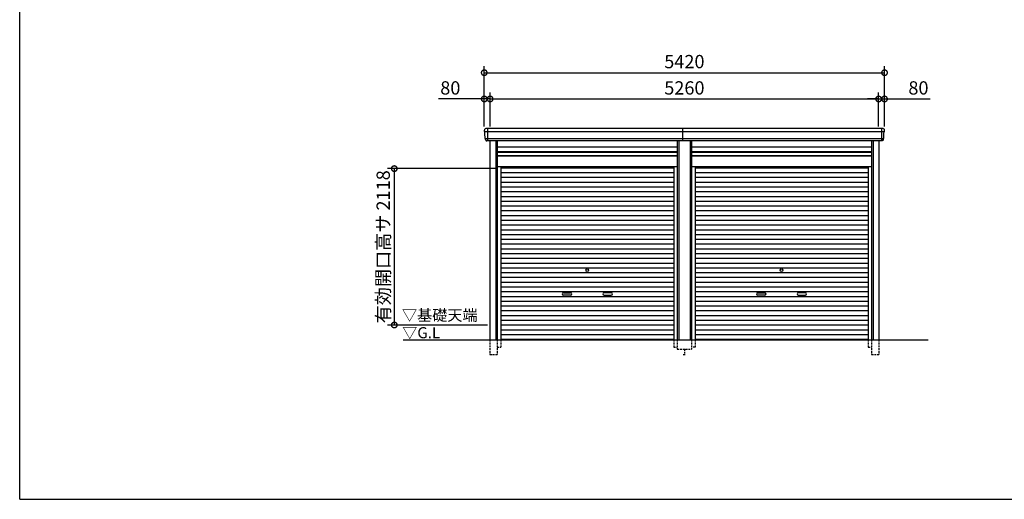
# Model space of a CAD drawing. Extents: x -35008 to -10877, y -2824 to 14162.
# Drawn here: x -35008 to -21676, y -2496 to 3999 of the extents above; entities that cross this region are included whole.
import ezdxf

# ---------------------------------------------------------------- set-up
doc = ezdxf.new("R2010")
doc.units = 0
doc.header["$LTSCALE"] = 20
doc.header["$PDMODE"] = 3
doc.header["$PDSIZE"] = 2
doc.linetypes.add('HIDDEN', pattern=[0.375, 0.25, -0.125])
doc.layers.get('0').update_dxf_attribs({"linetype": 'CONTINUOUS'})
doc.layers.get('DEFPOINTS').update_dxf_attribs({"linetype": 'CONTINUOUS'})
for name, color, linetype in [('仕様書枠', 230, 'CONTINUOUS'), ('寸法', 4, 'CONTINUOUS'), ('破線', 2, 'HIDDEN'), ('細線', 5, 'CONTINUOUS'), ('部品1', 7, 'CONTINUOUS'), ('Ｇ．Ｌ', 30, 'CONTINUOUS')]:
    doc.layers.add(name, color=color, linetype=linetype)
doc.styles.add('STYLE1', font='isocp.shx', dxfattribs={"bigfont": 'bigfont.shx'})
doc.styles.add('STYLE2', font='txt')
doc.dimstyles.new('INABA_S60G', dxfattribs={"dimscale": 60, "dimtxt": 3, "dimasz": 2.5, "dimexe": 1.5, "dimexo": 0.5, "dimgap": 1, "dimtad": 3, "dimdec": 1, "dimdsep": 46, "dimtxsty": 'STYLE1', "dimblk1": 'DOTSMALL', "dimblk2": 'DOTSMALL', "dimsah": 1, "dimcen": 0, "dimclrt": 7, "dimadec": 0, "dimazin": 0, "dimtfac": 1, "dimtdec": 4, "dimtix": 1, "dimtmove": 0, "dimatfit": 3, "dimldrblk": 'DOTSMALL', "dimfxl": 1, "dimtolj": 1, "dimtzin": 0, "dimarcsym": 0})

# ---------------------------------------------------------------- blocks, each defined once
blk = doc.blocks.new('_DOTSMALL')
at = {"color": 0, "linetype": 'ByBlock', "ltscale": 50, "const_width": 0.5}
blk.add_lwpolyline([(-0.0625, 0, 1), (0.0625, 0, 1)], format="xyb", close=True, dxfattribs=at)
blk = doc.blocks.new('*D30')
at = {"layer": 'DEFPOINTS', "color": 0, "ltscale": 50}
for p in [(-28638, 2925), (-28718, 2524), (-28638, 2524)]:
    blk.add_point(p, dxfattribs=at)
at = {"layer": '寸法', "color": 0, "lineweight": -2, "ltscale": 50}
for p, q in [((-28718, 2554), (-28718, 3015)), ((-28638, 2554), (-28638, 3015)), ((-28718, 2925), (-29336, 2925)), ((-28638, 2925), (-28718, 2925)), ((-28638, 2925), (-28488, 2925))]:
    blk.add_line(p, q, dxfattribs=at)
at = {"layer": '寸法', "color": 0, "lineweight": -2, "ltscale": 50, "xscale": 150, "yscale": 150, "zscale": 150}
blk.add_blockref('_DOTSMALL', (-28718, 2925), dxfattribs=at)
at = {"layer": '寸法', "color": 0, "lineweight": -2, "ltscale": 50, "xscale": 150, "yscale": 150, "zscale": 150, "rotation": 180}
blk.add_blockref('_DOTSMALL', (-28638, 2925), dxfattribs=at)
at = {"layer": '寸法', "color": 7, "ltscale": 50, "insert": (-29177, 3075), "char_height": 180, "attachment_point": 5, "style": 'STYLE1'}
blk.add_mtext('\\A1;80', dxfattribs=at)
blk = doc.blocks.new('*D31')
at = {"layer": 'DEFPOINTS', "color": 0, "ltscale": 50}
for p in [(-23378, 2925), (-28638, 2524), (-23378, 2524)]:
    blk.add_point(p, dxfattribs=at)
at = {"layer": '寸法', "color": 0, "lineweight": -2, "ltscale": 50}
for p, q in [((-28638, 2554), (-28638, 3015)), ((-23378, 2554), (-23378, 3015)), ((-28638, 2925), (-23378, 2925))]:
    blk.add_line(p, q, dxfattribs=at)
at = {"layer": '寸法', "color": 0, "lineweight": -2, "ltscale": 50, "xscale": 150, "yscale": 150, "zscale": 150, "rotation": 180}
blk.add_blockref('_DOTSMALL', (-28638, 2925), dxfattribs=at)
at = {"layer": '寸法', "color": 0, "lineweight": -2, "ltscale": 50, "xscale": 150, "yscale": 150, "zscale": 150}
blk.add_blockref('_DOTSMALL', (-23378, 2925), dxfattribs=at)
at = {"layer": '寸法', "color": 7, "ltscale": 50, "insert": (-26008, 3075), "char_height": 180, "attachment_point": 5, "style": 'STYLE1'}
blk.add_mtext('\\A1;5260', dxfattribs=at)
blk = doc.blocks.new('*D32')
at = {"layer": 'DEFPOINTS', "color": 0, "ltscale": 50}
for p in [(-23298, 2925), (-23378, 2524), (-23298, 2524)]:
    blk.add_point(p, dxfattribs=at)
at = {"layer": '寸法', "color": 0, "lineweight": -2, "ltscale": 50}
for p, q in [((-23378, 2554), (-23378, 3015)), ((-23298, 2554), (-23298, 3015)), ((-23378, 2925), (-23528, 2925)), ((-23378, 2925), (-23298, 2925)), ((-23298, 2925), (-22679, 2925))]:
    blk.add_line(p, q, dxfattribs=at)
at = {"layer": '寸法', "color": 0, "lineweight": -2, "ltscale": 50, "xscale": 150, "yscale": 150, "zscale": 150}
blk.add_blockref('_DOTSMALL', (-23378, 2925), dxfattribs=at)
at = {"layer": '寸法', "color": 0, "lineweight": -2, "ltscale": 50, "xscale": 150, "yscale": 150, "zscale": 150, "rotation": 180}
blk.add_blockref('_DOTSMALL', (-23298, 2925), dxfattribs=at)
at = {"layer": '寸法', "color": 7, "ltscale": 50, "insert": (-22839, 3075), "char_height": 180, "attachment_point": 5, "style": 'STYLE1'}
blk.add_mtext('\\A1;80', dxfattribs=at)
blk = doc.blocks.new('*D33')
at = {"layer": 'DEFPOINTS', "color": 0, "ltscale": 50}
for p in [(-23298, 3281), (-28718, 2524), (-23298, 2524)]:
    blk.add_point(p, dxfattribs=at)
at = {"layer": '寸法', "color": 0, "lineweight": -2, "ltscale": 50}
for p, q in [((-28718, 2554), (-28718, 3371)), ((-23298, 2554), (-23298, 3371)), ((-28718, 3281), (-23298, 3281))]:
    blk.add_line(p, q, dxfattribs=at)
at = {"layer": '寸法', "color": 0, "lineweight": -2, "ltscale": 50, "xscale": 150, "yscale": 150, "zscale": 150, "rotation": 180}
blk.add_blockref('_DOTSMALL', (-28718, 3281), dxfattribs=at)
at = {"layer": '寸法', "color": 0, "lineweight": -2, "ltscale": 50, "xscale": 150, "yscale": 150, "zscale": 150}
blk.add_blockref('_DOTSMALL', (-23298, 3281), dxfattribs=at)
at = {"layer": '寸法', "color": 7, "ltscale": 50, "insert": (-26008, 3431), "char_height": 180, "attachment_point": 5, "style": 'STYLE1'}
blk.add_mtext('\\A1;5420', dxfattribs=at)
blk = doc.blocks.new('*D34')
at = {"layer": 'DEFPOINTS', "color": 0, "ltscale": 50}
for p in [(-28542, 1982), (-29936, -136), (-28642, -136)]:
    blk.add_point(p, dxfattribs=at)
at = {"layer": '寸法', "color": 0, "lineweight": -2, "ltscale": 50}
for p, q in [((-28572, 1982), (-30026, 1982)), ((-29936, 1982), (-29936, -136)), ((-28672, -136), (-30026, -136))]:
    blk.add_line(p, q, dxfattribs=at)
at = {"layer": '寸法', "color": 0, "lineweight": -2, "ltscale": 50, "xscale": 150, "yscale": 150, "zscale": 150}
for p, rotation in [((-29936, 1982), 90), ((-29936, -136), 270)]:
    blk.add_blockref('_DOTSMALL', p, dxfattribs=dict(at, rotation=rotation))
at = {"layer": '寸法', "color": 7, "ltscale": 50, "insert": (-30086, 923), "char_height": 180, "attachment_point": 5, "rotation": 90, "style": 'STYLE1'}
blk.add_mtext('\\A1;有効開口高サ 2118', dxfattribs=at)

msp = doc.modelspace()

# ---------------------------------------------------------------- linework, layer by layer
at = {"layer": '仕様書枠', "ltscale": 50}
for q in [(-35007.62, 14162), (-10876.82, -2496.4)]:
    msp.add_line((-35007.62, -2496.4), q, dxfattribs=at)
at = {"layer": '破線', "ltscale": 5}
for p, q in [((-28641.71, -336.4), (-28641.71, -536.4)), ((-28541.71, -336.4), (-28541.71, -536.4)), ((-28493.71, -336.4), (-28493.71, -436.4)), ((-26151.51, -336.4), (-26151.51, -436.4)), ((-26103.51, -336.4), (-26103.51, -461.4)), ((-25911.71, -336.4), (-25911.71, -461.4)), ((-25863.71, -336.4), (-25863.71, -436.4)), ((-23521.51, -336.4), (-23521.51, -436.4)), ((-23473.51, -336.4), (-23473.51, -536.4)), ((-23373.51, -336.4), (-23373.51, -536.4)), ((-28541.71, -436.4), (-28493.71, -436.4)), ((-26151.51, -436.4), (-26103.51, -436.4)), ((-26103.51, -461.4), (-25911.71, -461.4)), ((-26007.61, -461.4), (-26007.61, -536.4)), ((-25863.71, -436.4), (-25911.71, -436.4)), ((-23521.51, -436.4), (-23473.51, -436.4)), ((-28641.71, -536.4), (-28541.71, -536.4)), ((-26022.61, -536.4), (-25992.61, -536.4)), ((-23473.51, -536.4), (-23373.51, -536.4))]:
    msp.add_line(p, q, dxfattribs=at)
at = {"layer": '細線', "ltscale": 50}
for p, q in [((-23301.56, 2481.53), (-28713.66, 2481.53)), ((-28641.61, 2481.53), (-28709.77, 2481.53)), ((-28675.61, 2523.6), (-28675.61, 2356.6)), ((-26027.61, 2356.6), (-26027.61, 2523.6)), ((-23339.61, 2523.6), (-23339.61, 2356.6)), ((-23313.06, 2387.11), (-28702.16, 2387.11)), ((-28561.71, 2356.6), (-28561.71, -336.4)), ((-26083.51, 2356.6), (-26083.51, -336.4)), ((-25931.71, 2356.6), (-25931.71, -336.4)), ((-23453.51, 2356.6), (-23453.51, -336.4)), ((-28541.71, 2206.6), (-26103.51, 2206.6)), ((-28541.71, 2161.6), (-26103.51, 2161.6)), ((-25911.71, 2206.6), (-23473.51, 2206.6)), ((-25911.71, 2161.6), (-23473.51, 2161.6)), ((-28493.71, 1993.55), (-26151.51, 1993.55)), ((-28493.71, 1929.05), (-26151.51, 1929.05)), ((-25863.71, 1993.55), (-23521.51, 1993.55)), ((-25863.71, 1929.05), (-23521.51, 1929.05)), ((-28493.71, 1864.55), (-26151.51, 1864.55)), ((-28493.71, 1800.05), (-26151.51, 1800.05)), ((-28493.71, 1735.55), (-26151.51, 1735.55)), ((-25863.71, 1864.55), (-23521.51, 1864.55)), ((-25863.71, 1800.05), (-23521.51, 1800.05)), ((-25863.71, 1735.55), (-23521.51, 1735.55)), ((-28493.71, 1671.05), (-26151.51, 1671.05)), ((-28493.71, 1606.55), (-26151.51, 1606.55)), ((-25863.71, 1671.05), (-23521.51, 1671.05)), ((-25863.71, 1606.55), (-23521.51, 1606.55)), ((-28493.71, 1542.05), (-26151.51, 1542.05)), ((-28493.71, 1477.55), (-26151.51, 1477.55)), ((-25863.71, 1542.05), (-23521.51, 1542.05)), ((-25863.71, 1477.55), (-23521.51, 1477.55)), ((-28493.71, 1413.05), (-26151.51, 1413.05)), ((-28493.71, 1348.55), (-26151.51, 1348.55)), ((-25863.71, 1413.05), (-23521.51, 1413.05)), ((-25863.71, 1348.55), (-23521.51, 1348.55)), ((-28493.71, 1284.05), (-26151.51, 1284.05)), ((-28493.71, 1219.55), (-26151.51, 1219.55)), ((-25863.71, 1284.05), (-23521.51, 1284.05)), ((-25863.71, 1219.55), (-23521.51, 1219.55)), ((-28493.71, 1155.05), (-26151.51, 1155.05)), ((-28493.71, 1090.55), (-26151.51, 1090.55)), ((-25863.71, 1155.05), (-23521.51, 1155.05)), ((-25863.71, 1090.55), (-23521.51, 1090.55)), ((-28493.71, 1026.05), (-26151.51, 1026.05)), ((-28493.71, 961.55), (-26151.51, 961.55)), ((-25863.71, 1026.05), (-23521.51, 1026.05)), ((-25863.71, 961.55), (-23521.51, 961.55)), ((-28493.71, 897.05), (-26151.51, 897.05)), ((-28493.71, 832.55), (-26151.51, 832.55)), ((-25863.71, 897.05), (-23521.51, 897.05)), ((-25863.71, 832.55), (-23521.51, 832.55)), ((-28493.71, 768.05), (-26151.51, 768.05)), ((-28493.71, 703.55), (-26151.51, 703.55)), ((-25863.71, 768.05), (-23521.51, 768.05)), ((-25863.71, 703.55), (-23521.51, 703.55)), ((-28493.71, 639.05), (-26151.51, 639.05)), ((-28493.71, 574.55), (-26151.51, 574.55)), ((-25863.71, 639.05), (-23521.51, 639.05)), ((-25863.71, 574.55), (-23521.51, 574.55)), ((-28493.71, 510.05), (-26151.51, 510.05)), ((-28493.71, 445.55), (-26151.51, 445.55)), ((-25863.71, 510.05), (-23521.51, 510.05)), ((-25863.71, 445.55), (-23521.51, 445.55)), ((-28493.71, 381.05), (-26151.51, 381.05)), ((-28493.71, 316.55), (-26151.51, 316.55)), ((-27646.11, 300.8), (-27549.11, 300.8)), ((-27549.11, 267.8), (-27646.11, 267.8)), ((-26999.11, 300.8), (-27096.11, 300.8)), ((-27096.11, 267.8), (-26999.11, 267.8)), ((-25863.71, 381.05), (-23521.51, 381.05)), ((-25863.71, 316.55), (-23521.51, 316.55)), ((-25016.11, 300.8), (-24919.11, 300.8)), ((-24919.11, 267.8), (-25016.11, 267.8)), ((-24369.11, 300.8), (-24466.11, 300.8)), ((-24466.11, 267.8), (-24369.11, 267.8)), ((-28493.71, 252.05), (-26151.51, 252.05)), ((-28493.71, 187.55), (-26151.51, 187.55)), ((-25863.71, 252.05), (-23521.51, 252.05)), ((-25863.71, 187.55), (-23521.51, 187.55)), ((-28493.71, 123.05), (-26151.51, 123.05)), ((-28493.71, 58.55), (-26151.51, 58.55)), ((-25863.71, 123.05), (-23521.51, 123.05)), ((-25863.71, 58.55), (-23521.51, 58.55)), ((-28493.71, -5.95), (-26151.51, -5.95)), ((-28493.71, -70.45), (-26151.51, -70.45)), ((-25863.71, -5.95), (-23521.51, -5.95)), ((-25863.71, -70.45), (-23521.51, -70.45)), ((-28493.71, -134.95), (-26151.51, -134.95)), ((-28493.71, -199.45), (-26151.51, -199.45)), ((-28493.71, -263.95), (-26151.51, -263.95)), ((-25863.71, -134.95), (-23521.51, -134.95)), ((-25863.71, -199.45), (-23521.51, -199.45)), ((-25863.71, -263.95), (-23521.51, -263.95)), ((-28493.71, -327.6), (-26151.51, -327.6)), ((-25863.71, -327.6), (-23521.51, -327.6))]:
    msp.add_line(p, q, dxfattribs=at)
at = {"layer": '細線'}
for p, q in [((-28675.61, 2523.4), (-28675.61, 2356.8)), ((-23339.61, 2523.4), (-23339.61, 2356.8))]:
    msp.add_line(p, q, dxfattribs=at)
at = {"layer": '細線', "ltscale": 50}
for centre in [(-27322.61, 606.8), (-24692.61, 606.8)]:
    msp.add_circle(centre, 18, dxfattribs=at)
for centre, start, end in [((-27646.11, 284.3), 90, 270), ((-27549.11, 284.3), 270, 90), ((-27096.11, 284.3), 90, 270), ((-26999.11, 284.3), 270, 90), ((-25016.11, 284.3), 90, 270), ((-24919.11, 284.3), 270, 90), ((-24466.11, 284.3), 90, 270), ((-24369.11, 284.3), 270, 90)]:
    msp.add_arc(centre, 16.5, start, end, dxfattribs=at)
at = {"layer": '部品1'}
for p, q in [((-28712.09, 2481.11), (-28713.66, 2481.53)), ((-23303.13, 2481.11), (-23301.56, 2481.53)), ((-28702.16, 2387.11), (-28703.73, 2387.53)), ((-23313.06, 2387.11), (-23311.49, 2387.53))]:
    msp.add_line(p, q, dxfattribs=at)
at = {"layer": '部品1', "ltscale": 50}
for p, q in [((-23318.68, 2523.6), (-28697.82, 2523.6)), ((-23333.54, 2356.6), (-28681.69, 2356.6)), ((-28641.71, 2356.6), (-28641.71, -336.4)), ((-28541.71, 2356.6), (-28541.71, -336.4)), ((-28541.71, 2276.1), (-26103.51, 2276.1)), ((-26103.51, 2356.6), (-26103.51, -336.4)), ((-25911.71, 2356.6), (-25911.71, -336.4)), ((-25911.71, 2276.1), (-23473.51, 2276.1)), ((-23473.51, 2356.6), (-23473.51, -336.4)), ((-23373.51, 2356.6), (-23373.51, -336.4)), ((-28541.71, 2212.1), (-26103.51, 2212.1)), ((-28541.71, 2154.6), (-26103.51, 2154.6)), ((-25911.71, 2212.1), (-23473.51, 2212.1)), ((-25911.71, 2154.6), (-23473.51, 2154.6)), ((-28541.71, 2008.6), (-26103.51, 2008.6)), ((-28493.71, 2008.6), (-28493.71, -336.4)), ((-26151.51, 2008.6), (-26151.51, -336.4)), ((-25911.71, 2008.6), (-23473.51, 2008.6)), ((-25863.71, 2008.6), (-25863.71, -336.4)), ((-23521.51, 2008.6), (-23521.51, -336.4))]:
    msp.add_line(p, q, dxfattribs=at)
at = {"layer": '部品1'}
for centre, radius, start, end in [((-28697.18, 2504.23), 19.38, 88.110605, 183.794844), ((-28713.02, 2483.94), 2.5, 183.000259, 254.9999), ((-28713.02, 2483.94), 2.5, 183, 255), ((-28712.74, 2478.69), 2.5, 3.019237, 74.999872), ((-23318.04, 2504.23), 19.38, 356.205156, 91.889395), ((-23302.48, 2478.69), 2.5, 105.000128, 176.980763), ((-23302.21, 2483.94), 2.5, 285.0001, 356.999741), ((-23302.21, 2483.94), 2.5, 285, 357), ((-28703.08, 2389.94), 2.5, 183.000075, 255.000175), ((-28703.08, 2389.94), 2.5, 183, 255), ((-28702.81, 2384.69), 2.5, 3.013515, 74.999263), ((-23312.42, 2384.69), 2.5, 105.000737, 176.986485), ((-23312.14, 2389.94), 2.5, 284.999825, 356.999925), ((-23312.14, 2389.94), 2.5, 285, 357)]:
    msp.add_arc(centre, radius, start, end, dxfattribs=at)
for points in [[(-28715.51, 2483.81), (-28715.85, 2490.19), (-28716.18, 2496.57), (-28716.52, 2502.95)], [(-28705.58, 2389.81), (-28707.13, 2419.47), (-28708.69, 2449.17), (-28710.25, 2478.82)], [(-23309.64, 2389.81), (-23308.09, 2419.47), (-23306.53, 2449.17), (-23304.98, 2478.82)], [(-23299.71, 2483.81), (-23299.38, 2490.19), (-23299.04, 2496.57), (-23298.71, 2502.95)], [(-28703.73, 2387.53), (-28703.73, 2387.53), (-28703.73, 2387.53), (-28703.73, 2387.53)], [(-28699.79, 2375.47), (-28699.97, 2378.76), (-28700.14, 2381.54), (-28700.31, 2384.82)], [(-28700.31, 2384.82), (-28700.31, 2384.82), (-28700.31, 2384.82), (-28700.31, 2384.82)], [(-23315.43, 2375.47), (-23315.26, 2378.76), (-23315.09, 2381.54), (-23314.91, 2384.82)], [(-23314.91, 2384.82), (-23314.91, 2384.82), (-23314.91, 2384.82), (-23314.91, 2384.82)], [(-23311.49, 2387.53), (-23311.49, 2387.53), (-23311.49, 2387.53), (-23311.49, 2387.53)]]:
    msp.add_open_spline(points, degree=3, dxfattribs=at)
for points in [[(-28699.79, 2375.47), (-28699.76, 2374.89), (-28699.71, 2374.3), (-28699.54, 2373.1), (-28699.42, 2372.49), (-28699.13, 2371.27), (-28698.96, 2370.67), (-28698.65, 2369.77), (-28698.55, 2369.47), (-28698.37, 2369.04), (-28698.31, 2368.89), (-28698.19, 2368.6), (-28698.13, 2368.46), (-28697.93, 2368.01), (-28697.78, 2367.71), (-28697.48, 2367.11), (-28697.32, 2366.82), (-28696.82, 2365.95), (-28696.46, 2365.4), (-28695.7, 2364.33), (-28695.29, 2363.81), (-28694.64, 2363.08), (-28694.42, 2362.83), (-28693.96, 2362.36), (-28693.72, 2362.13), (-28693.36, 2361.79), (-28693.24, 2361.68), (-28692.99, 2361.46), (-28692.86, 2361.35), (-28692.49, 2361.03), (-28692.23, 2360.82), (-28691.71, 2360.43), (-28691.45, 2360.23), (-28690.91, 2359.86), (-28690.64, 2359.69), (-28689.81, 2359.17), (-28689.25, 2358.86), (-28688.38, 2358.43), (-28688.08, 2358.3), (-28687.49, 2358.04), (-28687.19, 2357.91), (-28686.59, 2357.69), (-28686.3, 2357.59), (-28685.72, 2357.4), (-28685.42, 2357.31), (-28684.83, 2357.15), (-28684.53, 2357.07), (-28683.94, 2356.94), (-28683.64, 2356.88), (-28682.78, 2356.73), (-28682.23, 2356.65), (-28681.69, 2356.6)], [(-23315.43, 2375.47), (-23315.46, 2374.89), (-23315.52, 2374.3), (-23315.69, 2373.1), (-23315.8, 2372.49), (-23316.09, 2371.27), (-23316.27, 2370.67), (-23316.57, 2369.77), (-23316.68, 2369.47), (-23316.85, 2369.04), (-23316.91, 2368.89), (-23317.03, 2368.6), (-23317.09, 2368.46), (-23317.3, 2368.01), (-23317.44, 2367.71), (-23317.75, 2367.11), (-23317.91, 2366.82), (-23318.41, 2365.95), (-23318.76, 2365.4), (-23319.53, 2364.33), (-23319.94, 2363.81), (-23320.59, 2363.08), (-23320.81, 2362.83), (-23321.27, 2362.36), (-23321.5, 2362.13), (-23321.86, 2361.79), (-23321.99, 2361.68), (-23322.24, 2361.46), (-23322.36, 2361.35), (-23322.74, 2361.03), (-23323, 2360.82), (-23323.52, 2360.43), (-23323.78, 2360.23), (-23324.31, 2359.86), (-23324.59, 2359.69), (-23325.41, 2359.17), (-23325.98, 2358.86), (-23326.85, 2358.43), (-23327.14, 2358.3), (-23327.74, 2358.04), (-23328.04, 2357.91), (-23328.63, 2357.69), (-23328.92, 2357.59), (-23329.51, 2357.4), (-23329.8, 2357.31), (-23330.39, 2357.15), (-23330.69, 2357.07), (-23331.29, 2356.94), (-23331.59, 2356.88), (-23332.44, 2356.73), (-23332.99, 2356.65), (-23333.54, 2356.6)]]:
    msp.add_open_spline(points, degree=3, knots=[0, 0, 0, 0, 0.058996815, 0.058996815, 0.117993631, 0.117993631, 0.176990446, 0.176990446, 0.206488854, 0.206488854, 0.221238057, 0.221238057, 0.235987261, 0.235987261, 0.268248941, 0.268248941, 0.300510621, 0.300510621, 0.365033982, 0.365033982, 0.429557342, 0.429557342, 0.461819022, 0.461819022, 0.494080702, 0.494080702, 0.510405104, 0.510405104, 0.526729507, 0.526729507, 0.559378311, 0.559378311, 0.592027115, 0.592027115, 0.624675919, 0.624675919, 0.689973528, 0.689973528, 0.722622332, 0.722622332, 0.755271136, 0.755271136, 0.785862244, 0.785862244, 0.816453352, 0.816453352, 0.84704446, 0.84704446, 0.877635568, 0.877635568, 0.934353867, 0.934353867, 0.934353867, 0.934353867], dxfattribs=at)
at = {"layer": 'Ｇ．Ｌ', "color": 30, "ltscale": 50}
msp.add_line((-29816.85, -336.4), (-22705.62, -336.4), dxfattribs=at)

# ---------------------------------------------------------------- texts
at = {"layer": '部品1', "color": 7, "ltscale": 50, "style": 'STYLE2'}
for s, p in [('▽基礎天端', (-29831.22, -78.05)), ('▽G.L', (-29828.53, -315.2))]:
    msp.add_text(s, height=150, dxfattribs=at).set_placement(p)

# ---------------------------------------------------------------- dimensions: what is measured, and where the dimension line sits
at = {"layer": '寸法', "ltscale": 50}
for base, p1, p2, picture, middle in [((-23297.61, 3281.04), (-28717.61, 2523.6), (-23297.61, 2523.6), '*D33', (-26007.61, 3431.06)), ((-23377.61, 2924.61), (-28637.61, 2523.6), (-23377.61, 2523.6), '*D31', (-26007.61, 3074.63))]:
    dim = msp.add_linear_dim(base=base, p1=p1, p2=p2, dimstyle='INABA_S60G', dxfattribs=at)
    dim.commit()
    dim.dimension.update_dxf_attribs({"geometry": picture, "text_midpoint": middle})
for base, p1, p2, picture, middle in [((-28637.61, 2924.61), (-28717.61, 2523.6), (-28637.61, 2523.6), '*D30', (-29176.68, 2924.61)), ((-23297.61, 2924.61), (-23377.61, 2523.6), (-23297.61, 2523.6), '*D32', (-22838.54, 2924.61))]:
    dim = msp.add_linear_dim(base=base, p1=p1, p2=p2, dimstyle='INABA_S60G', dxfattribs=at)
    dim.commit()
    dim.dimension.update_dxf_attribs({"geometry": picture, "text_midpoint": middle, "dimtype": 160})
dim = msp.add_linear_dim(base=(-29936.14, -136.4), p1=(-28541.71, 1981.6), p2=(-28641.61, -136.4), angle=90, text='有効開口高サ <>', dimstyle='INABA_S60G', dxfattribs=at)
dim.commit()
dim.dimension.update_dxf_attribs({"geometry": '*D34', "text_midpoint": (-30086.16, 922.6)})

doc.saveas('drawing.dxf')
